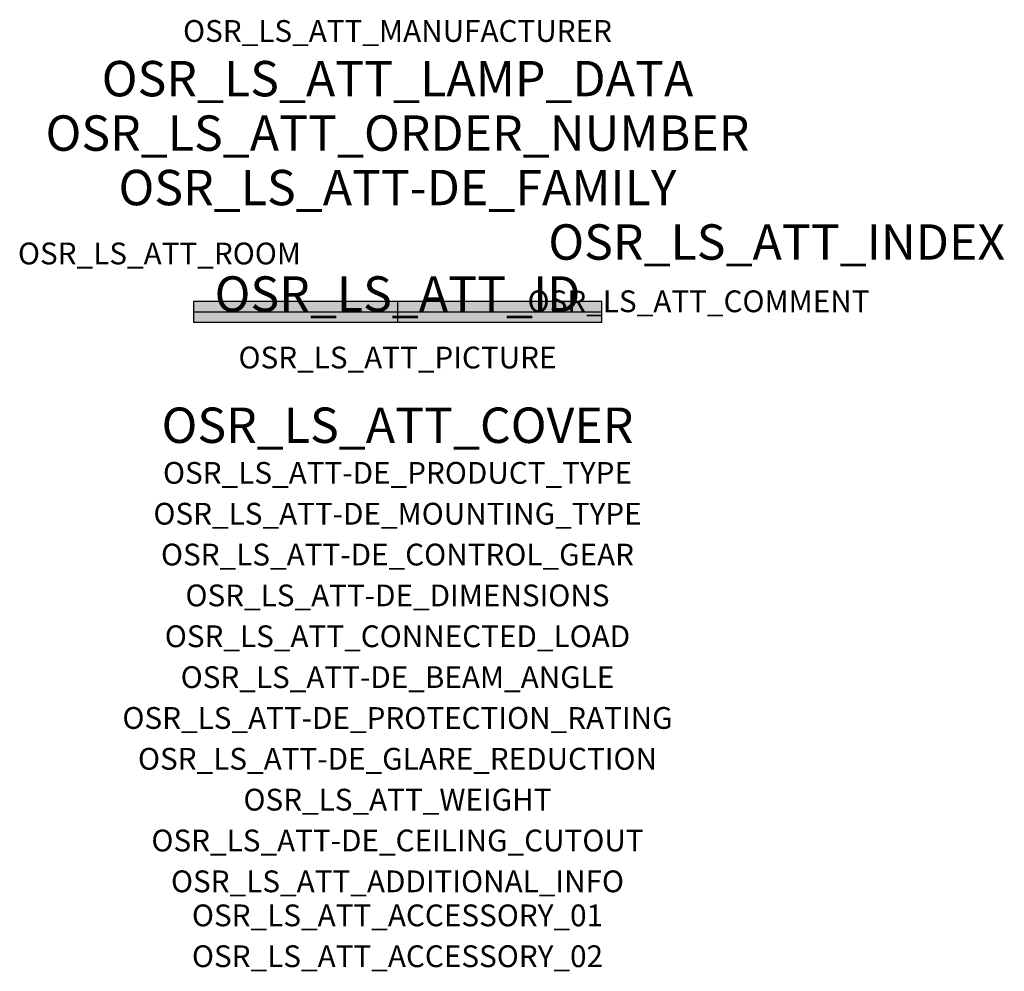
# Model space of a CAD drawing. Extents: x -1.39 to 2.23, y -2.42 to 1.07.
import ezdxf
from ezdxf.enums import TextEntityAlignment as Align

# ---------------------------------------------------------------- set-up
doc = ezdxf.new("R2010")
doc.units = 0
for name, color, linetype, true_color in [('osr_ls_att-de_beam_angle', 244, 'Continuous', 0xa02122), ('osr_ls_att-de_ceiling_cutout', 244, 'Continuous', 0xa02122), ('osr_ls_att-de_control_gear', 244, 'Continuous', 0xa02122), ('osr_ls_att-de_dimensions', 244, 'Continuous', 0xa02122), ('osr_ls_att-de_glare_reduction', 244, 'Continuous', 0xa02122), ('osr_ls_att-de_mounting_type', 244, 'Continuous', 0xa02122), ('osr_ls_att-de_product_type', 244, 'Continuous', 0xa02122), ('osr_ls_att-de_protection_rating', 244, 'Continuous', 0xa02122), ('osr_ls_att_accessory_01', 244, 'Continuous', 0xa02122), ('osr_ls_att_accessory_02', 244, 'Continuous', 0xa02122), ('osr_ls_att_additional_info', 244, 'Continuous', 0xa02122), ('osr_ls_att_comment', 244, 'Continuous', 0xa02122), ('osr_ls_att_connected_load', 244, 'Continuous', 0xa02122), ('osr_ls_att_cover', 244, 'Continuous', 0xa02122), ('osr_ls_att_id', 244, 'Continuous', 0xa02122), ('osr_ls_att_manufacturer', 244, 'Continuous', 0xa02122), ('osr_ls_att_picture', 244, 'Continuous', 0xa02122), ('osr_ls_att_room', 244, 'Continuous', 0xa02122), ('osr_ls_att_weight', 244, 'Continuous', 0xa02122)]:
    doc.layers.add(name, color=color, linetype=linetype, true_color=true_color)
for name, color, linetype in [('osr_ls_att-de_family', 7, 'Continuous'), ('osr_ls_att_index', 7, 'Continuous'), ('osr_ls_att_lamp_data', 7, 'Continuous'), ('osr_ls_att_order_number', 7, 'Continuous'), ('osr_ls_geo_contour', 7, 'Continuous'), ('osr_ls_geo_leo', 61, 'Continuous'), ('osr_ls_geo_snap', 61, 'Continuous')]:
    doc.layers.add(name, color=color, linetype=linetype)
doc.styles.add('osr_ls_txt_regular', font='txt')

msp = doc.modelspace()

# ---------------------------------------------------------------- hatches: boundary and pattern name
at = {"layer": 'osr_ls_geo_leo'}
msp.add_hatch(color=256, dxfattribs=at).paths.add_polyline_path([(-0.75, -0.038), (0.75, -0.038), (0.75, 0.038), (-0.75, 0.038)], flags=0)

# ---------------------------------------------------------------- linework, layer by layer
at = {"layer": 'osr_ls_geo_contour'}
msp.add_lwpolyline([(-0.75, -0.038), (0.75, -0.038), (0.75, 0.038), (-0.75, 0.038), (-0.75, -0.038)], close=True, dxfattribs=at)
at = {"layer": 'osr_ls_geo_snap'}
for p, q in [((0, 0.038), (0, -0.038)), ((-0.75, 0), (0.75, 0))]:
    msp.add_line(p, q, dxfattribs=at)

# ---------------------------------------------------------------- texts
at = {"layer": 'osr_ls_att-de_beam_angle', "style": 'osr_ls_txt_regular'}
msp.add_attdef('OSR_LS_ATT-DE_BEAM_ANGLE', text='diffus strahlend', height=0.08, dxfattribs=at).set_placement((0, -1.3818), align=Align.CENTER)
at = {"layer": 'osr_ls_att-de_ceiling_cutout', "style": 'osr_ls_txt_regular'}
msp.add_attdef('OSR_LS_ATT-DE_CEILING_CUTOUT', text='', height=0.08, dxfattribs=at).set_placement((0, -1.9818), align=Align.CENTER)
at = {"layer": 'osr_ls_att-de_control_gear', "style": 'osr_ls_txt_regular'}
msp.add_attdef('OSR_LS_ATT-DE_CONTROL_GEAR', text='', height=0.08, dxfattribs=at).set_placement((0, -0.9318), align=Align.CENTER)
at = {"layer": 'osr_ls_att-de_dimensions', "style": 'osr_ls_txt_regular'}
msp.add_attdef('OSR_LS_ATT-DE_DIMENSIONS', text='L | B | H: 1500 mm x 76 mm x 83 mm', height=0.08, dxfattribs=at).set_placement((0, -1.0818), align=Align.CENTER)
at = {"layer": 'osr_ls_att-de_family', "style": 'osr_ls_txt_regular'}
msp.add_attdef('OSR_LS_ATT-DE_FAMILY', text='Licross 11', height=0.13, dxfattribs=at).set_placement((0, 0.391), align=Align.CENTER)
at = {"layer": 'osr_ls_att-de_glare_reduction', "style": 'osr_ls_txt_regular'}
msp.add_attdef('OSR_LS_ATT-DE_GLARE_REDUCTION', text='', height=0.08, dxfattribs=at).set_placement((0, -1.6818), align=Align.CENTER)
at = {"layer": 'osr_ls_att-de_mounting_type', "style": 'osr_ls_txt_regular'}
msp.add_attdef('OSR_LS_ATT-DE_MOUNTING_TYPE', text='abgehängte Montage', height=0.08, dxfattribs=at).set_placement((0, -0.7818), align=Align.CENTER)
at = {"layer": 'osr_ls_att-de_product_type', "style": 'osr_ls_txt_regular'}
msp.add_attdef('OSR_LS_ATT-DE_PRODUCT_TYPE', text='Leuchteneinsatz', height=0.08, dxfattribs=at).set_placement((0, -0.6318), align=Align.CENTER)
at = {"layer": 'osr_ls_att-de_protection_rating', "style": 'osr_ls_txt_regular'}
msp.add_attdef('OSR_LS_ATT-DE_PROTECTION_RATING', text='IP40', height=0.08, dxfattribs=at).set_placement((0, -1.5318), align=Align.CENTER)
at = {"layer": 'osr_ls_att_accessory_01', "style": 'osr_ls_txt_regular'}
msp.add_attdef('OSR_LS_ATT_ACCESSORY_01', text='', height=0.08, dxfattribs=at).set_placement((0, -2.2818), align=Align.BOTTOM_CENTER)
at = {"layer": 'osr_ls_att_accessory_02', "style": 'osr_ls_txt_regular'}
msp.add_attdef('OSR_LS_ATT_ACCESSORY_02', text='', height=0.08, dxfattribs=at).set_placement((0, -2.4318), align=Align.BOTTOM_CENTER)
at = {"layer": 'osr_ls_att_additional_info', "style": 'osr_ls_txt_regular'}
msp.add_attdef('OSR_LS_ATT_ADDITIONAL_INFO', text='', height=0.08, dxfattribs=at).set_placement((0, -2.1318), align=Align.CENTER)
at = {"layer": 'osr_ls_att_comment', "style": 'osr_ls_txt_regular'}
msp.add_attdef('OSR_LS_ATT_COMMENT', text='', height=0.08, dxfattribs=at).set_placement((0.4779, 0.0783), align=Align.TOP_LEFT)
at = {"layer": 'osr_ls_att_connected_load', "style": 'osr_ls_txt_regular'}
msp.add_attdef('OSR_LS_ATT_CONNECTED_LOAD', text='66.5 W', height=0.08, dxfattribs=at).set_placement((0, -1.2318), align=Align.CENTER)
at = {"layer": 'osr_ls_att_cover', "style": 'osr_ls_txt_regular'}
msp.add_attdef('OSR_LS_ATT_COVER', text='', height=0.13, dxfattribs=at).set_placement((0, -0.4818), align=Align.CENTER)
at = {"layer": 'osr_ls_att_id', "lineweight": 50, "style": 'osr_ls_txt_regular', "flags": 3}
msp.add_attdef('OSR_LS_ATT_ID', text='59520_283', height=0.13, dxfattribs=at).set_placement((0, 0), align=Align.CENTER)
at = {"layer": 'osr_ls_att_index', "color": 7, "lineweight": 50, "style": 'osr_ls_txt_regular'}
msp.add_attdef('OSR_LS_ATT_INDEX', (0.554, 0.191), '***', height=0.13, dxfattribs=at)
at = {"layer": 'osr_ls_att_lamp_data', "style": 'osr_ls_txt_regular'}
msp.add_attdef('OSR_LS_ATT_LAMP_DATA', text='1 x LED 4000K | CRI >= 80 12370 lm', height=0.13, dxfattribs=at).set_placement((0, 0.791), align=Align.CENTER)
at = {"layer": 'osr_ls_att_manufacturer', "style": 'osr_ls_txt_regular'}
msp.add_attdef('OSR_LS_ATT_MANUFACTURER', text='SITECO', height=0.08, dxfattribs=at).set_placement((0, 0.991), align=Align.CENTER)
at = {"layer": 'osr_ls_att_order_number', "style": 'osr_ls_txt_regular'}
msp.add_attdef('OSR_LS_ATT_ORDER_NUMBER', text='51TL1DCN4CXM', height=0.13, dxfattribs=at).set_placement((0, 0.591), align=Align.CENTER)
at = {"layer": 'osr_ls_att_picture', "style": 'osr_ls_txt_regular', "flags": 1}
msp.add_attdef('OSR_LS_ATT_PICTURE', text='51TL1DCN4CXM.jpg', height=0.08, dxfattribs=at).set_placement((0, -0.2082), align=Align.CENTER)
at = {"layer": 'osr_ls_att_room', "style": 'osr_ls_txt_regular'}
msp.add_attdef('OSR_LS_ATT_ROOM', text='', height=0.08, dxfattribs=at).set_placement((-0.8744, 0.1739), align=Align.CENTER)
at = {"layer": 'osr_ls_att_weight', "style": 'osr_ls_txt_regular'}
msp.add_attdef('OSR_LS_ATT_WEIGHT', text='1.4 kg', height=0.08, dxfattribs=at).set_placement((0, -1.8318), align=Align.CENTER)

doc.saveas('drawing.dxf')
